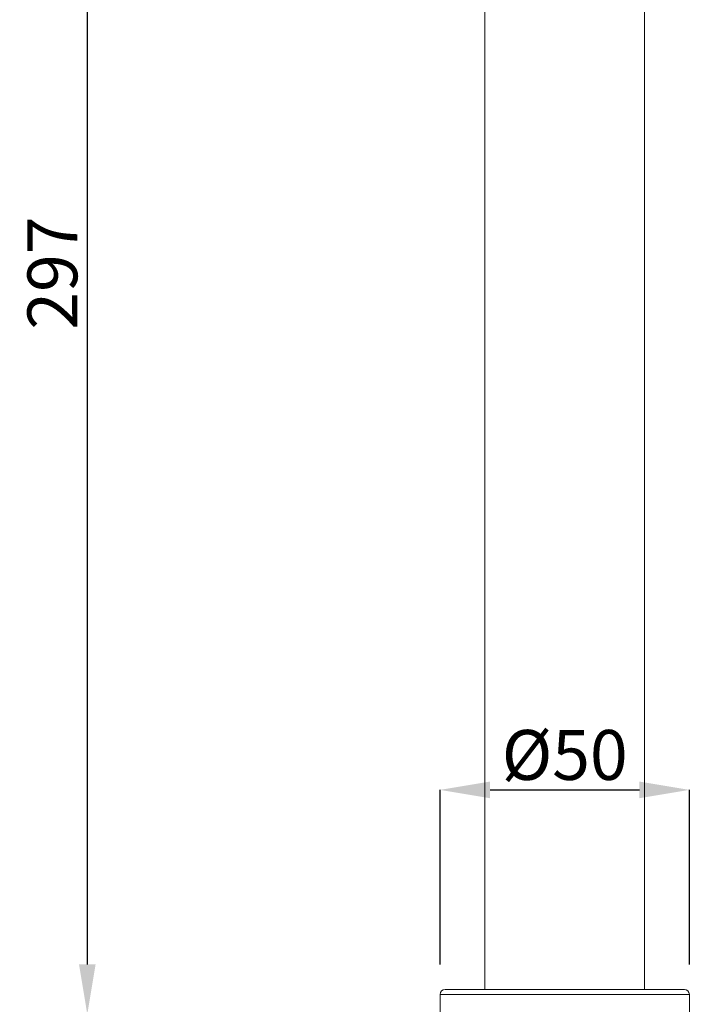
# Model space of a CAD drawing. Units: inches. Extents: x -222 to 966, y -527 to 313.
# Drawn here: x 114 to 249, y -81 to 116 of the extents above; entities that cross this region are included whole.
import ezdxf

# ---------------------------------------------------------------- set-up
doc = ezdxf.new("R2010")
doc.units = ezdxf.units.IN
doc.header["$MEASUREMENT"] = 0
doc.layers.add('寸法線', color=3, linetype='Continuous')
doc.layers.add('細線', color=7, linetype='Continuous', lineweight=9)
doc.styles.add('japanese', font='romans.shx', dxfattribs={"bigfont": 'bigfont.shx'})
doc.dimstyles.new('カタログS4', dxfattribs={"dimtxt": 10, "dimasz": 10, "dimexe": 0, "dimexo": 6, "dimgap": 2, "dimtad": 1, "dimdec": 0, "dimdsep": 46, "dimtxsty": 'japanese', "dimcen": 2.5, "dimadec": 0, "dimazin": 0, "dimtfac": 1, "dimtdec": 0, "dimtmove": 2, "dimatfit": 3, "dimfxl": 1, "dimtolj": 1, "dimarcsym": 0})

# ---------------------------------------------------------------- blocks, each defined once
blk = doc.blocks.new('*D40')
at = {"layer": 'Defpoints', "color": 0, "linetype": 'Continuous'}
for p in [(208.1, 213.62), (127.85, -83.38), (161.13, -83.38)]:
    blk.add_point(p, dxfattribs=at)
at = {"layer": '寸法線', "color": 0, "linetype": 'Continuous', "lineweight": -2}
for p, q in [((202.1, 213.62), (127.85, 213.62)), ((127.85, 203.62), (127.85, -73.38)), ((155.13, -83.38), (127.85, -83.38))]:
    blk.add_line(p, q, dxfattribs=at)
at = {"layer": '寸法線', "color": 0, "linetype": 'Continuous'}
for points in [[(126.19, 203.62), (129.52, 203.62), (127.85, 213.62)], [(126.19, -73.38), (129.52, -73.38), (127.85, -83.38)]]:
    blk.add_solid(points, dxfattribs=at)
at = {"layer": '寸法線', "color": 0, "linetype": 'Continuous', "insert": (120.85, 65.12), "char_height": 10, "attachment_point": 5, "rotation": 90, "style": 'japanese'}
blk.add_mtext('\\A1;297', dxfattribs=at)
blk = doc.blocks.new('*D41')
at = {"layer": 'Defpoints', "color": 0, "linetype": 'Continuous'}
for p in [(248.58, -38.42), (198.61, -79.38), (248.58, -79.38)]:
    blk.add_point(p, dxfattribs=at)
at = {"layer": '寸法線', "color": 0, "linetype": 'Continuous', "lineweight": -2}
for p, q in [((198.61, -73.38), (198.61, -38.42)), ((208.61, -38.42), (238.58, -38.42)), ((248.58, -73.38), (248.58, -38.42))]:
    blk.add_line(p, q, dxfattribs=at)
at = {"layer": '寸法線', "color": 0, "linetype": 'Continuous'}
for points in [[(208.61, -36.75), (208.61, -40.09), (198.61, -38.42)], [(238.58, -36.75), (238.58, -40.09), (248.58, -38.42)]]:
    blk.add_solid(points, dxfattribs=at)
at = {"layer": '寸法線', "color": 0, "linetype": 'Continuous', "insert": (223.59, -31.42), "char_height": 10, "attachment_point": 5, "style": 'japanese'}
blk.add_mtext('\\A1;%%C50', dxfattribs=at)

msp = doc.modelspace()

# ---------------------------------------------------------------- linework, layer by layer
at = {"layer": '細線', "linetype": 'Continuous'}
for points in [[(239.58, -78.38), (239.58, 184.44)], [(207.6, -78.38), (207.6, 172.84)], [(199.61, -78.38), (247.58, -78.38)], [(198.61, -79.38), (248.58, -79.38)], [(198.61, -83.38), (198.61, -79.38)], [(248.58, -83.38), (248.58, -79.38)]]:
    msp.add_lwpolyline(points, dxfattribs=at)
for points in [[(199.61, -78.38), (199.06, -78.38), (198.61, -78.83), (198.61, -79.38)], [(248.58, -79.38), (248.58, -78.83), (248.13, -78.38), (247.58, -78.38)]]:
    msp.add_open_spline(points, degree=3, dxfattribs=at)

# ---------------------------------------------------------------- dimensions: what is measured, and where the dimension line sits
at = {"layer": '寸法線', "linetype": 'Continuous'}
dim = msp.add_linear_dim(base=(127.85, -83.38), p1=(208.1, 213.62), p2=(161.13, -83.38), angle=90, dimstyle='カタログS4', dxfattribs=at)
dim.commit()
dim.dimension.update_dxf_attribs({"geometry": '*D40', "text_midpoint": (120.85, 65.12)})
dim = msp.add_linear_dim(base=(248.58, -38.42), p1=(198.61, -79.38), p2=(248.58, -79.38), text='%%C<>', dimstyle='カタログS4', dxfattribs=at)
dim.commit()
dim.dimension.update_dxf_attribs({"geometry": '*D41', "text_midpoint": (223.59, -31.42)})

doc.saveas('drawing.dxf')
